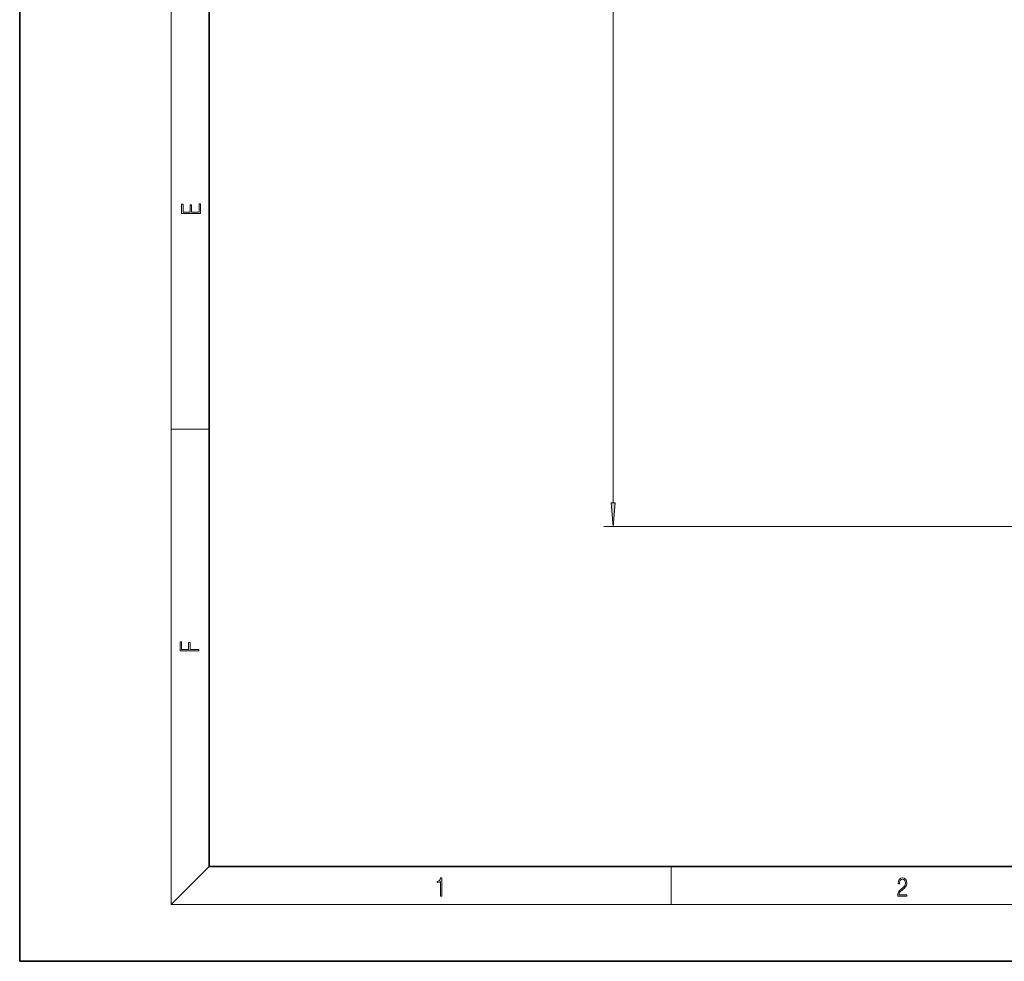
# Model space of a CAD drawing. Extents: x 0 to 420, y 0 to 297.
# Drawn here: x 0 to 104, y 0 to 99 of the extents above; entities that cross this region are included whole.
import ezdxf

# ---------------------------------------------------------------- set-up
doc = ezdxf.new("R2010")
doc.units = 0

msp = doc.modelspace()

# ---------------------------------------------------------------- linework, layer by layer
at = {"color": 7, "lineweight": 35}
for p, q in [((0, 297), (0, 0)), ((20, 287), (20, 10)), ((20, 10), (410, 10)), ((0, 0), (420, 0))]:
    msp.add_line(p, q, dxfattribs=at)
at = {"color": 7, "lineweight": 13}
for p, q in [((16, 291), (16, 6)), ((62.645935, 48.37883), (62.645935, 243.507675)), ((16, 56.166668), (20, 56.166668)), ((114.594246, 45.888336), (61.645935, 45.888336)), ((20, 10), (16, 6)), ((68.75, 6), (68.75, 10)), ((414, 6), (16, 6))]:
    msp.add_line(p, q, dxfattribs=at)
for points in [[(19.092787, 78.944901), (19.092787, 79.952545), (18.928669, 79.952545), (18.928671, 79.082588), (18.147028, 79.082588), (18.147028, 79.854492), (17.982912, 79.854492), (17.982912, 79.082588), (17.256905, 79.082588), (17.256905, 79.927513), (17.092787, 79.927513), (17.092787, 78.944901)], [(62.42804, 48.37883), (62.645935, 45.888336), (62.863831, 48.37883)], [(18.923407, 32.784916), (18.923407, 32.922607), (17.974867, 32.922607), (17.974867, 33.65905), (17.810751, 33.65905), (17.810751, 32.922607), (17.087524, 32.922607), (17.087524, 33.734154), (16.923407, 33.734154), (16.923407, 32.784916)], [(44.407661, 6.874945), (44.545349, 6.874945), (44.545349, 8.819312), (44.424351, 8.819312), (44.393055, 8.644069), (44.324211, 8.524458), (44.209469, 8.454917), (44.055088, 8.435446), (44.046741, 8.435446), (44.046741, 8.315835), (44.067604, 8.315835), (44.272053, 8.34087), (44.407661, 8.424318)], [(92.673645, 6.874945), (93.61454, 6.874945), (93.61454, 7.030716), (92.80925, 7.030716), (92.83429, 7.167017), (92.896873, 7.292191), (92.990753, 7.406238), (93.122185, 7.520286), (93.339157, 7.684402), (93.50605, 7.856864), (93.593674, 8.040452), (93.622879, 8.257421), (93.591591, 8.488297), (93.501877, 8.666322), (93.362106, 8.777587), (93.180603, 8.819312), (92.982407, 8.774806), (92.836372, 8.649632), (92.742493, 8.449353), (92.707024, 8.173971), (92.844719, 8.173971), (92.865578, 8.382594), (92.930252, 8.532803), (93.034561, 8.621816), (93.17643, 8.655195), (93.303688, 8.627378), (93.401741, 8.549493), (93.462242, 8.421537), (93.485191, 8.251857), (93.462242, 8.08774), (93.395485, 7.948658), (93.243187, 7.79845), (93.030396, 7.628769), (92.871841, 7.475779), (92.759178, 7.314444), (92.692421, 7.136419), (92.671562, 6.933359)]]:
    msp.add_lwpolyline(points, close=True, dxfattribs=at)
msp.add_solid([(62.42804, 48.37883), (62.645935, 45.888336), (62.42804, 48.37883), (62.863831, 48.37883)], dxfattribs=at)

doc.saveas('drawing.dxf')
